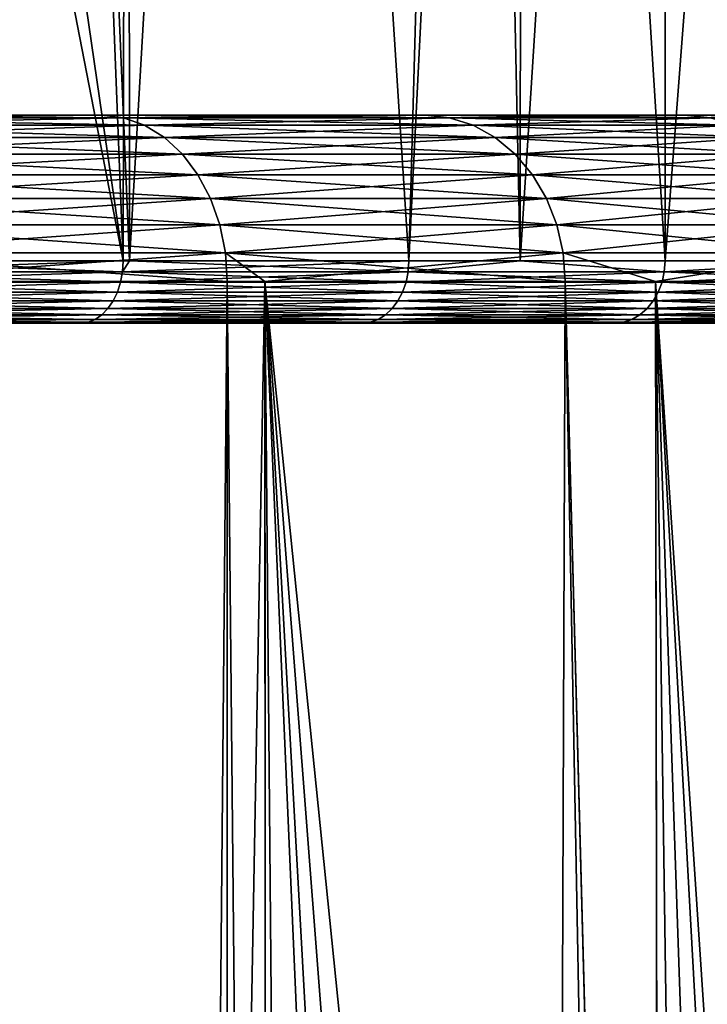
# Model space of a CAD drawing. Extents: x -111 to 111, y -232 to 71.
# Drawn here: x -62 to -58, y 32 to 37 of the extents above; entities that cross this region are included whole.
import ezdxf

# ---------------------------------------------------------------- set-up
doc = ezdxf.new("R2010")
doc.units = 0
doc.layers.add('L4', color=7, linetype='CONTINUOUS')
doc.layers.add('L9', color=7, linetype='CONTINUOUS')

msp = doc.modelspace()

# ---------------------------------------------------------------- linework, layer by layer
at = {"layer": 'L4', "color": 7}
for points in [[(-66.76503, 36.1, -6.909967), (-61.24536, 36.1, -11.91847), (-68.09004, 36.1, -8.234978)], [(-68.09004, 36.1, -8.234978), (-61.24536, 36.1, -11.91847), (-63.08153, 36.1, -13.75464)], [(-66.76503, 36.1, 6.909967), (-63.08153, 36.1, 13.75464), (-61.24536, 36.1, 11.91847)], [(-66.76503, 36.1, 6.909967), (-61.24536, 36.1, 11.91847), (-65.69023, 36.1, 5.375)], [(-65.69023, 36.1, -5.375), (-59.68919, 36.1, -9.839663), (-66.76503, 36.1, -6.909967)], [(-66.76503, 36.1, -6.909967), (-59.68919, 36.1, -9.839663), (-61.24536, 36.1, -11.91847)], [(-64.8983, 36.1, -3.676716), (-58.4447, 36.1, -7.560553), (-65.69023, 36.1, -5.375)], [(-65.69023, 36.1, -5.375), (-58.4447, 36.1, -7.560553), (-59.68919, 36.1, -9.839663)], [(-61.24536, 36.1, 11.91847), (-59.68919, 36.1, 9.839663), (-65.69023, 36.1, 5.375)], [(-65.69023, 36.1, 5.375), (-59.68919, 36.1, 9.839663), (-58.4447, 36.1, 7.560553)], [(-65.69023, 36.1, 5.375), (-58.4447, 36.1, 7.560553), (-64.8983, 36.1, 3.676716)], [(-64.8983, 36.1, 3.676716), (-58.4447, 36.1, 7.560553), (-57.53723, 36.1, 5.127532)], [(-64.8983, 36.1, 3.676716), (-57.53723, 36.1, 5.127532), (-64.41332, 36.1, 1.866718)], [(-64.41332, 36.1, -1.866718), (-56.98525, 36.1, -2.59013), (-64.8983, 36.1, -3.676716)], [(-64.8983, 36.1, -3.676716), (-56.98525, 36.1, -2.59013), (-57.53723, 36.1, -5.127532)], [(-64.8983, 36.1, -3.676716), (-57.53723, 36.1, -5.127532), (-58.4447, 36.1, -7.560553)], [(-64.41332, 36.1, 1.866718), (-57.53723, 36.1, 5.127532), (-56.98525, 36.1, 2.59013)], [(-64.41332, 36.1, 1.866718), (-56.98525, 36.1, 2.59013), (-64.25, 36.1)], [(-64.25, 36.1), (-56.8, 36.1), (-64.41332, 36.1, -1.866718)], [(-64.41332, 36.1, -1.866718), (-56.8, 36.1), (-56.98525, 36.1, -2.59013)], [(-64.25, 36.1), (-56.98525, 36.1, 2.59013), (-56.8, 36.1)], [(-62.99056, 36.08784, -13.85963), (-63.08153, 36.1, -13.75464), (-61.14037, 36.08784, -12.00944)], [(-63.08153, 36.1, -13.75464), (-61.24536, 36.1, -11.91847), (-61.14037, 36.08784, -12.00944)], [(-61.24536, 36.1, 11.91847), (-63.08153, 36.1, 13.75464), (-62.99056, 36.08784, 13.85963)], [(-61.14037, 36.08784, 12.00944), (-61.24536, 36.1, 11.91847), (-62.99056, 36.08784, 13.85963)], [(-62.90235, 36.05175, -13.96143), (-62.99056, 36.08784, -13.85963), (-61.03857, 36.05175, -12.09765)], [(-62.99056, 36.08784, -13.85963), (-61.14037, 36.08784, -12.00944), (-61.03857, 36.05175, -12.09765)], [(-61.14037, 36.08784, 12.00944), (-62.99056, 36.08784, 13.85963), (-62.90235, 36.05175, 13.96143)], [(-61.03857, 36.05175, 12.09765), (-61.14037, 36.08784, 12.00944), (-62.90235, 36.05175, 13.96143)], [(-61.14037, 36.08784, -12.00944), (-61.24536, 36.1, -11.91847), (-59.57232, 36.08784, -9.914768)], [(-59.68919, 36.1, -9.839663), (-59.57232, 36.08784, -9.914768), (-61.24536, 36.1, -11.91847)], [(-59.68919, 36.1, 9.839663), (-61.24536, 36.1, 11.91847), (-61.14037, 36.08784, 12.00944)], [(-59.57232, 36.08784, 9.914768), (-59.68919, 36.1, 9.839663), (-61.14037, 36.08784, 12.00944)], [(-59.57232, 36.08784, 9.914768), (-61.14037, 36.08784, 12.00944), (-61.03857, 36.05175, 12.09765)], [(-61.03857, 36.05175, -12.09765), (-61.14037, 36.08784, -12.00944), (-59.459, 36.05175, -9.987591)], [(-61.14037, 36.08784, -12.00944), (-59.57232, 36.08784, -9.914768), (-59.459, 36.05175, -9.987591)], [(-59.459, 36.05175, 9.987591), (-59.57232, 36.08784, 9.914768), (-61.03857, 36.05175, 12.09765)], [(-58.4447, 36.1, 7.560553), (-59.68919, 36.1, 9.839663), (-59.57232, 36.08784, 9.914768)], [(-58.31833, 36.08784, -7.618262), (-59.57232, 36.08784, -9.914768), (-59.68919, 36.1, -9.839663)], [(-59.68919, 36.1, -9.839663), (-58.4447, 36.1, -7.560553), (-58.31833, 36.08784, -7.618262)], [(-58.31833, 36.08784, 7.618262), (-58.4447, 36.1, 7.560553), (-59.57232, 36.08784, 9.914768)], [(-59.459, 36.05175, -9.987591), (-59.57232, 36.08784, -9.914768), (-58.19581, 36.05175, -7.674218)], [(-58.31833, 36.08784, -7.618262), (-58.19581, 36.05175, -7.674218), (-59.57232, 36.08784, -9.914768)], [(-58.31833, 36.08784, 7.618262), (-59.57232, 36.08784, 9.914768), (-59.459, 36.05175, 9.987591)], [(-58.19581, 36.05175, 7.674218), (-58.31833, 36.08784, 7.618262), (-59.459, 36.05175, 9.987591)], [(-58.4447, 36.1, -7.560553), (-57.53723, 36.1, -5.127532), (-57.40394, 36.08784, -5.16667)], [(-58.31833, 36.08784, -7.618262), (-58.4447, 36.1, -7.560553), (-57.40394, 36.08784, -5.16667)], [(-57.53723, 36.1, 5.127532), (-58.4447, 36.1, 7.560553), (-58.31833, 36.08784, 7.618262)], [(-62.90235, 36.05175, -13.96143), (-61.03857, 36.05175, -12.09765), (-60.94306, 35.99282, -12.18041)], [(-61.03857, 36.05175, 12.09765), (-62.90235, 36.05175, 13.96143), (-62.81959, 35.99282, 14.05694)], [(-62.81959, 35.99282, -14.05694), (-62.90235, 36.05175, -13.96143), (-60.94306, 35.99282, -12.18041)], [(-60.94306, 35.99282, 12.18041), (-61.03857, 36.05175, 12.09765), (-62.81959, 35.99282, 14.05694)], [(-60.94306, 35.99282, -12.18041), (-61.03857, 36.05175, -12.09765), (-59.35268, 35.99282, -10.05592)], [(-61.03857, 36.05175, -12.09765), (-59.459, 36.05175, -9.987591), (-59.35268, 35.99282, -10.05592)], [(-59.459, 36.05175, 9.987591), (-61.03857, 36.05175, 12.09765), (-60.94306, 35.99282, 12.18041)], [(-59.35268, 35.99282, 10.05592), (-59.459, 36.05175, 9.987591), (-60.94306, 35.99282, 12.18041)], [(-58.19581, 36.05175, 7.674218), (-59.459, 36.05175, 9.987591), (-59.35268, 35.99282, 10.05592)], [(-59.35268, 35.99282, -10.05592), (-59.459, 36.05175, -9.987591), (-58.08084, 35.99282, -7.726719)], [(-59.459, 36.05175, -9.987591), (-58.19581, 36.05175, -7.674218), (-58.08084, 35.99282, -7.726719)], [(-58.08084, 35.99282, 7.726719), (-58.19581, 36.05175, 7.674218), (-59.35268, 35.99282, 10.05592)], [(-62.74479, 35.91283, -14.14327), (-62.81959, 35.99282, -14.05694), (-60.85673, 35.91283, -12.25521)], [(-62.81959, 35.99282, -14.05694), (-60.94306, 35.99282, -12.18041), (-60.85673, 35.91283, -12.25521)], [(-60.94306, 35.99282, 12.18041), (-62.81959, 35.99282, 14.05694), (-62.74479, 35.91283, 14.14327)], [(-60.85673, 35.91283, 12.25521), (-60.94306, 35.99282, 12.18041), (-62.74479, 35.91283, 14.14327)], [(-60.94306, 35.99282, -12.18041), (-59.35268, 35.99282, -10.05592), (-59.25659, 35.91283, -10.11768)], [(-59.35268, 35.99282, 10.05592), (-60.94306, 35.99282, 12.18041), (-60.85673, 35.91283, 12.25521)], [(-60.85673, 35.91283, -12.25521), (-60.94306, 35.99282, -12.18041), (-59.25659, 35.91283, -10.11768)], [(-59.25659, 35.91283, 10.11768), (-59.35268, 35.99282, 10.05592), (-60.85673, 35.91283, 12.25521)], [(-59.25659, 35.91283, -10.11768), (-59.35268, 35.99282, -10.05592), (-57.97694, 35.91283, -7.774172)], [(-59.35268, 35.99282, -10.05592), (-58.08084, 35.99282, -7.726719), (-57.97694, 35.91283, -7.774172)], [(-58.08084, 35.99282, 7.726719), (-59.35268, 35.99282, 10.05592), (-59.25659, 35.91283, 10.11768)], [(-57.97694, 35.91283, 7.774172), (-58.08084, 35.99282, 7.726719), (-59.25659, 35.91283, 10.11768)], [(-62.74479, 35.91283, -14.14327), (-60.85673, 35.91283, -12.25521), (-60.78221, 35.81423, -12.31979)], [(-60.85673, 35.91283, 12.25521), (-62.74479, 35.91283, 14.14327), (-62.68021, 35.81423, 14.21779)], [(-62.68021, 35.81423, -14.21779), (-62.74479, 35.91283, -14.14327), (-60.78221, 35.81423, -12.31979)], [(-60.78221, 35.81423, 12.31979), (-60.85673, 35.91283, 12.25521), (-62.68021, 35.81423, 14.21779)], [(-60.78221, 35.81423, -12.31979), (-60.85673, 35.91283, -12.25521), (-59.17364, 35.81423, -10.17099)], [(-60.85673, 35.91283, -12.25521), (-59.25659, 35.91283, -10.11768), (-59.17364, 35.81423, -10.17099)], [(-59.25659, 35.91283, 10.11768), (-60.85673, 35.91283, 12.25521), (-60.78221, 35.81423, 12.31979)], [(-59.17364, 35.81423, 10.17099), (-59.25659, 35.91283, 10.11768), (-60.78221, 35.81423, 12.31979)], [(-59.25659, 35.91283, -10.11768), (-57.97694, 35.91283, -7.774172), (-57.88724, 35.81423, -7.815135)], [(-59.17364, 35.81423, -10.17099), (-59.25659, 35.91283, -10.11768), (-57.88724, 35.81423, -7.815135)], [(-57.97694, 35.91283, 7.774172), (-59.25659, 35.91283, 10.11768), (-59.17364, 35.81423, 10.17099)], [(-59.17364, 35.81423, 10.17099), (-57.88724, 35.81423, 7.815135), (-57.97694, 35.91283, 7.774172)], [(-62.62784, 35.7, -14.27824), (-62.68021, 35.81423, -14.21779), (-60.72176, 35.7, -12.37217)], [(-62.68021, 35.81423, -14.21779), (-60.78221, 35.81423, -12.31979), (-60.72176, 35.7, -12.37217)], [(-60.78221, 35.81423, 12.31979), (-62.68021, 35.81423, 14.21779), (-62.62784, 35.7, 14.27824)], [(-60.72176, 35.7, 12.37217), (-60.78221, 35.81423, 12.31979), (-62.62784, 35.7, 14.27824)], [(-60.78221, 35.81423, -12.31979), (-59.17364, 35.81423, -10.17099), (-59.10635, 35.7, -10.21423)], [(-60.72176, 35.7, -12.37217), (-60.78221, 35.81423, -12.31979), (-59.10635, 35.7, -10.21423)], [(-59.17364, 35.81423, 10.17099), (-60.78221, 35.81423, 12.31979), (-60.72176, 35.7, 12.37217)], [(-60.72176, 35.7, 12.37217), (-59.10635, 35.7, 10.21423), (-59.17364, 35.81423, 10.17099)], [(-59.10635, 35.7, -10.21423), (-59.17364, 35.81423, -10.17099), (-57.81449, 35.7, -7.848362)], [(-59.17364, 35.81423, -10.17099), (-57.88724, 35.81423, -7.815135), (-57.81449, 35.7, -7.848362)], [(-59.17364, 35.81423, 10.17099), (-59.10635, 35.7, 10.21423), (-57.88724, 35.81423, 7.815135)], [(-57.81449, 35.7, 7.848362), (-57.88724, 35.81423, 7.815135), (-59.10635, 35.7, 10.21423)], [(-60.67722, 35.57362, -12.41076), (-62.58924, 35.57362, -14.32278), (-62.62784, 35.7, -14.27824)], [(-62.62784, 35.7, -14.27824), (-60.72176, 35.7, -12.37217), (-60.67722, 35.57362, -12.41076)], [(-60.72176, 35.7, 12.37217), (-62.62784, 35.7, 14.27824), (-62.58924, 35.57362, 14.32278)], [(-62.58924, 35.57362, 14.32278), (-60.67722, 35.57362, 12.41076), (-60.72176, 35.7, 12.37217)], [(-60.67722, 35.57362, -12.41076), (-60.72176, 35.7, -12.37217), (-59.05677, 35.57362, -10.24609)], [(-60.72176, 35.7, -12.37217), (-59.10635, 35.7, -10.21423), (-59.05677, 35.57362, -10.24609)], [(-60.72176, 35.7, 12.37217), (-60.67722, 35.57362, 12.41076), (-59.10635, 35.7, 10.21423)], [(-59.05677, 35.57362, 10.24609), (-59.10635, 35.7, 10.21423), (-60.67722, 35.57362, 12.41076)], [(-59.10635, 35.7, -10.21423), (-57.81449, 35.7, -7.848362), (-57.76088, 35.57362, -7.872843)], [(-57.81449, 35.7, 7.848362), (-59.10635, 35.7, 10.21423), (-59.05677, 35.57362, 10.24609)], [(-59.05677, 35.57362, -10.24609), (-59.10635, 35.7, -10.21423), (-57.76088, 35.57362, -7.872843)], [(-57.76088, 35.57362, 7.872843), (-57.81449, 35.7, 7.848362), (-59.05677, 35.57362, 10.24609)], [(-62.5656, 35.43892, -14.35006), (-62.58924, 35.57362, -14.32278), (-60.64994, 35.43892, -12.4344)], [(-60.67722, 35.57362, -12.41076), (-60.64994, 35.43892, -12.4344), (-62.58924, 35.57362, -14.32278)], [(-62.58924, 35.57362, 14.32278), (-62.5656, 35.43892, 14.35006), (-60.67722, 35.57362, 12.41076)], [(-60.64994, 35.43892, 12.4344), (-60.67722, 35.57362, 12.41076), (-62.5656, 35.43892, 14.35006)], [(-59.05677, 35.57362, 10.24609), (-60.67722, 35.57362, 12.41076), (-60.64994, 35.43892, 12.4344)], [(-59.02641, 35.43892, -10.2656), (-60.64994, 35.43892, -12.4344), (-60.67722, 35.57362, -12.41076)], [(-60.67722, 35.57362, -12.41076), (-59.05677, 35.57362, -10.24609), (-59.02641, 35.43892, -10.2656)], [(-59.02641, 35.43892, 10.2656), (-59.05677, 35.57362, 10.24609), (-60.64994, 35.43892, 12.4344)], [(-59.02641, 35.43892, -10.2656), (-59.05677, 35.57362, -10.24609), (-57.72805, 35.43892, -7.887837)], [(-59.05677, 35.57362, -10.24609), (-57.76088, 35.57362, -7.872843), (-57.72805, 35.43892, -7.887837)], [(-57.76088, 35.57362, 7.872843), (-59.05677, 35.57362, 10.24609), (-59.02641, 35.43892, 10.2656)], [(-59.02641, 35.43892, 10.2656), (-57.72805, 35.43892, 7.887837), (-57.76088, 35.57362, 7.872843)], [(-60.64994, 35.43892, -12.4344), (-60.64076, 35.3, -12.44235), (-62.5656, 35.43892, -14.35006)], [(-62.5656, 35.43892, -14.35006), (-60.64076, 35.3, -12.44235), (-62.55765, 35.3, -14.35924)], [(-62.5656, 35.43892, 14.35006), (-62.55765, 35.3, 14.35924), (-60.64994, 35.43892, 12.4344)], [(-60.64994, 35.43892, 12.4344), (-62.55765, 35.3, 14.35924), (-60.64076, 35.3, 12.44235)], [(-59.02641, 35.43892, -10.2656), (-59.01618, 35.3, -10.27218), (-60.64994, 35.43892, -12.4344)], [(-59.01618, 35.3, -10.27218), (-60.46046, 35.3, -12.20151), (-60.64994, 35.43892, -12.4344)], [(-60.64994, 35.43892, -12.4344), (-60.46046, 35.3, -12.20151), (-60.64076, 35.3, -12.44235)], [(-59.02641, 35.43892, 10.2656), (-60.64994, 35.43892, 12.4344), (-60.46046, 35.3, 12.20151)], [(-60.64994, 35.43892, 12.4344), (-60.64076, 35.3, 12.44235), (-60.46046, 35.3, 12.20151)], [(-60.46046, 35.3, 12.20151), (-59.01618, 35.3, 10.27218), (-59.02641, 35.43892, 10.2656)], [(-58.58328, 35.3, -9.479378), (-59.01618, 35.3, -10.27218), (-59.02641, 35.43892, -10.2656)], [(-59.02641, 35.43892, -10.2656), (-57.72805, 35.43892, -7.887837), (-58.58328, 35.3, -9.479378)], [(-59.01618, 35.3, 10.27218), (-58.58328, 35.3, 9.479378), (-59.02641, 35.43892, 10.2656)], [(-59.02641, 35.43892, 10.2656), (-58.58328, 35.3, 9.479378), (-57.72805, 35.43892, 7.887837)], [(-58.58328, 35.3, 9.479378), (-57.71699, 35.3, 7.892885), (-57.72805, 35.43892, 7.887837)], [(-58.58328, 35.3, -9.479378), (-57.72805, 35.43892, -7.887837), (-57.71699, 35.3, -7.892885)], [(-60.63804, 15.76823, -12.43922), (-61.70669, 14.61493, -13.57527), (-62.79849, 35.3, -14.53954)], [(-62.79849, 35.3, -14.53954), (-62.55765, 35.3, -14.35924), (-60.63804, 15.76823, -12.43922)], [(-62.79849, 35.3, 14.53954), (-61.86115, 14.44824, 13.72482), (-60.82018, 15.57167, 12.64645)], [(-62.79849, 35.3, 14.53954), (-60.82018, 15.57167, 12.64645), (-62.55765, 35.3, 14.35924)], [(-60.63804, 15.76823, -12.43922), (-62.55765, 35.3, -14.35924), (-60.64076, 35.3, -12.44235)], [(-62.55765, 35.3, 14.35924), (-60.82018, 15.57167, 12.64645), (-60.64076, 35.3, 12.44235)], [(-60.64076, 35.3, 12.44235), (-60.82018, 15.57167, 12.64645), (-60.46046, 35.3, 12.20151)], [(-60.46046, 35.3, 12.20151), (-60.82018, 15.57167, 12.64645), (-60.44795, 15.97338, 12.21059)], [(-60.63804, 15.76823, -12.43922), (-60.64076, 35.3, -12.44235), (-60.45293, 15.968, -12.20674)], [(-60.45293, 15.968, -12.20674), (-60.64076, 35.3, -12.44235), (-60.46046, 35.3, -12.20151)], [(-59.01618, 35.3, -10.27218), (-59.08389, 17.44545, -10.37677), (-60.46046, 35.3, -12.20151)], [(-60.45293, 15.968, -12.20674), (-60.46046, 35.3, -12.20151), (-59.66031, 16.82339, -11.21133)], [(-59.66031, 16.82339, -11.21133), (-60.46046, 35.3, -12.20151), (-59.08389, 17.44545, -10.37677)], [(-60.29013, 16.1437, 12.02579), (-59.44905, 17.05137, 10.91641), (-60.46046, 35.3, 12.20151)], [(-60.46046, 35.3, 12.20151), (-59.44905, 17.05137, 10.91641), (-58.68805, 17.87263, 9.742699)], [(-60.46046, 35.3, 12.20151), (-58.68805, 17.87263, 9.742699), (-59.01618, 35.3, 10.27218)], [(-60.46046, 35.3, 12.20151), (-60.44795, 15.97338, 12.21059), (-60.29013, 16.1437, 12.02579)], [(-59.01618, 35.3, -10.27218), (-58.55549, 18.01567, -9.494046), (-59.08389, 17.44545, -10.37677)], [(-58.58328, 35.3, -9.479378), (-58.55549, 18.01567, -9.494046), (-59.01618, 35.3, -10.27218)], [(-59.01618, 35.3, 10.27218), (-58.68805, 17.87263, 9.742699), (-58.55285, 18.01853, 9.495968)], [(-59.01618, 35.3, 10.27218), (-58.55285, 18.01853, 9.495968), (-58.58328, 35.3, 9.479378)], [(-57.71699, 35.3, -7.892885), (-57.68524, 18.95481, -7.822991), (-58.58328, 35.3, -9.479378)], [(-58.58328, 35.3, -9.479378), (-57.68524, 18.95481, -7.822991), (-58.3352, 18.2534, -9.12603)], [(-58.58328, 35.3, -9.479378), (-58.3352, 18.2534, -9.12603), (-58.55549, 18.01567, -9.494046)], [(-58.58328, 35.3, 9.479378), (-57.51086, 19.14299, 7.42496), (-57.71699, 35.3, 7.892885)], [(-58.58328, 35.3, 9.479378), (-58.55285, 18.01853, 9.495968), (-58.01002, 18.60433, 8.505317)], [(-58.58328, 35.3, 9.479378), (-58.01002, 18.60433, 8.505317), (-57.51086, 19.14299, 7.42496)]]:
    msp.add_3dface(points, dxfattribs=at)
at = {"layer": 'L9', "color": 7}
for points in [[(-63.27238, 46.3641, -16.61414), (-62.73638, 46.3641, -16.23965), (-61.14133, 35.4, -14.90167)], [(-62.64424, 35.4, -16.16966), (-63.27238, 46.3641, -16.61414), (-61.14133, 35.4, -14.90167)], [(-61.14133, 35.4, -14.90167), (-62.73638, 46.3641, -16.23965), (-61.57054, 46.3641, -15.2896)], [(-62.64424, 35.4, 16.16966), (-61.57054, 46.3641, 15.2896), (-62.73638, 46.3641, 16.23965)], [(-61.14133, 35.4, 14.90167), (-61.57054, 46.3641, 15.2896), (-62.64424, 35.4, 16.16966)], [(-61.14133, 35.4, -14.90167), (-61.57054, 46.3641, -15.2896), (-61.11149, 35.4, -14.8711)], [(-61.57054, 46.3641, -15.2896), (-61.11931, 46.3641, -14.86272), (-61.11149, 35.4, -14.8711)], [(-61.14133, 35.4, 14.90167), (-61.11931, 46.3641, 14.86272), (-61.57054, 46.3641, 15.2896)], [(-61.11149, 35.4, 14.8711), (-61.11931, 46.3641, 14.86272), (-61.14133, 35.4, 14.90167)], [(-61.11149, 35.4, -14.8711), (-61.11931, 46.3641, -14.86272), (-60.47803, 46.3641, -14.25605)], [(-61.11149, 35.4, 14.8711), (-60.47803, 46.3641, 14.25605), (-61.11931, 46.3641, 14.86272)], [(-61.11149, 35.4, -14.8711), (-60.47803, 46.3641, -14.25605), (-59.76781, 35.4, -13.49455)], [(-59.76781, 35.4, 13.49455), (-60.47803, 46.3641, 14.25605), (-61.11149, 35.4, 14.8711)], [(-59.76781, 35.4, -13.49455), (-60.47803, 46.3641, -14.25605), (-59.46485, 46.3641, -13.14464)], [(-59.76781, 35.4, 13.49455), (-59.46485, 46.3641, 13.14464), (-60.47803, 46.3641, 14.25605)], [(-59.76781, 35.4, -13.49455), (-59.46485, 46.3641, -13.14464), (-59.23249, 35.4, -12.82801)], [(-59.23249, 35.4, 12.82801), (-59.22271, 46.3641, 12.83602), (-59.76781, 35.4, 13.49455)], [(-59.22271, 46.3641, 12.83602), (-59.46485, 46.3641, 13.14464), (-59.76781, 35.4, 13.49455)], [(-59.23249, 35.4, -12.82801), (-59.46485, 46.3641, -13.14464), (-59.22271, 46.3641, -12.83602)], [(-59.23249, 35.4, -12.82801), (-59.22271, 46.3641, -12.83602), (-58.5365, 35.4, -11.96143)], [(-58.5365, 35.4, 11.96143), (-58.5365, 46.3641, 11.96143), (-59.23249, 35.4, 12.82801)], [(-59.23249, 35.4, 12.82801), (-58.5365, 46.3641, 11.96143), (-59.22271, 46.3641, 12.83602)], [(-59.22271, 46.3641, -12.83602), (-58.5365, 46.3641, -11.96143), (-58.5365, 35.4, -11.96143)], [(-58.5365, 35.4, -11.96143), (-58.5365, 46.3641, -11.96143), (-57.69808, 46.3641, -10.71289)], [(-58.5365, 35.4, -11.96143), (-57.69808, 46.3641, -10.71289), (-57.62282, 35.4, -10.56681)], [(-57.62282, 35.4, 10.56681), (-57.69808, 46.3641, 10.71289), (-58.5365, 35.4, 11.96143)], [(-58.5365, 35.4, 11.96143), (-57.69808, 46.3641, 10.71289), (-58.5365, 46.3641, 11.96143)], [(-62.64701, 35.34791, -16.16604), (-62.64424, 35.4, -16.16966), (-61.14443, 35.34791, -14.89833)], [(-61.14443, 35.34791, 14.89833), (-61.14133, 35.4, 14.90167), (-62.64701, 35.34791, 16.16604)], [(-61.14133, 35.4, 14.90167), (-62.64424, 35.4, 16.16966), (-62.64701, 35.34791, 16.16604)], [(-62.64424, 35.4, -16.16966), (-61.14133, 35.4, -14.90167), (-61.14443, 35.34791, -14.89833)], [(-61.14443, 35.34791, -14.89833), (-61.14133, 35.4, -14.90167), (-61.11149, 35.4, -14.8711)], [(-61.14443, 35.34791, -14.89833), (-61.11149, 35.4, -14.8711), (-59.77122, 35.34791, -13.49152)], [(-59.77122, 35.34791, 13.49152), (-59.76781, 35.4, 13.49455), (-61.14443, 35.34791, 14.89833)], [(-59.76781, 35.4, 13.49455), (-61.11149, 35.4, 14.8711), (-61.14443, 35.34791, 14.89833)], [(-61.14443, 35.34791, 14.89833), (-61.11149, 35.4, 14.8711), (-61.14133, 35.4, 14.90167)], [(-61.11149, 35.4, -14.8711), (-59.76781, 35.4, -13.49455), (-59.77122, 35.34791, -13.49152)], [(-59.77122, 35.34791, -13.49152), (-59.76781, 35.4, -13.49455), (-59.23249, 35.4, -12.82801)], [(-59.77122, 35.34791, -13.49152), (-59.23249, 35.4, -12.82801), (-58.54019, 35.34791, -11.95875)], [(-58.54019, 35.34791, 11.95875), (-59.23249, 35.4, 12.82801), (-59.77122, 35.34791, 13.49152)], [(-59.77122, 35.34791, 13.49152), (-59.23249, 35.4, 12.82801), (-59.76781, 35.4, 13.49455)], [(-59.23249, 35.4, -12.82801), (-58.5365, 35.4, -11.96143), (-58.54019, 35.34791, -11.95875)], [(-58.54019, 35.34791, 11.95875), (-58.5365, 35.4, 11.96143), (-59.23249, 35.4, 12.82801)], [(-58.54019, 35.34791, -11.95875), (-58.5365, 35.4, -11.96143), (-57.62282, 35.4, -10.56681)], [(-58.54019, 35.34791, -11.95875), (-57.62282, 35.4, -10.56681), (-57.46284, 35.34791, -10.31432)], [(-57.46284, 35.34791, 10.31432), (-57.62282, 35.4, 10.56681), (-58.54019, 35.34791, 11.95875)], [(-57.62282, 35.4, 10.56681), (-58.5365, 35.4, 11.96143), (-58.54019, 35.34791, 11.95875)], [(-62.64701, 35.34791, 16.16604), (-62.65523, 35.29739, 16.15528), (-61.14443, 35.34791, 14.89833)], [(-61.14443, 35.34791, 14.89833), (-62.65523, 35.29739, 16.15528), (-61.15365, 35.29739, 14.88842)], [(-62.64701, 35.34791, -16.16604), (-61.15365, 35.29739, -14.88842), (-62.65523, 35.29739, -16.15528)], [(-61.14443, 35.34791, -14.89833), (-61.15365, 35.29739, -14.88842), (-62.64701, 35.34791, -16.16604)], [(-61.14443, 35.34791, 14.89833), (-61.15365, 35.29739, 14.88842), (-59.77122, 35.34791, 13.49152)], [(-59.77122, 35.34791, 13.49152), (-61.15365, 35.29739, 14.88842), (-59.78135, 35.29739, 13.48255)], [(-61.14443, 35.34791, -14.89833), (-59.78135, 35.29739, -13.48255), (-61.15365, 35.29739, -14.88842)], [(-59.77122, 35.34791, -13.49152), (-59.78135, 35.29739, -13.48255), (-61.14443, 35.34791, -14.89833)], [(-59.77122, 35.34791, 13.49152), (-59.78135, 35.29739, 13.48255), (-58.54019, 35.34791, 11.95875)], [(-58.54019, 35.34791, 11.95875), (-59.78135, 35.29739, 13.48255), (-58.55114, 35.29739, 11.9508)], [(-59.77122, 35.34791, -13.49152), (-58.55114, 35.29739, -11.9508), (-59.78135, 35.29739, -13.48255)], [(-58.54019, 35.34791, -11.95875), (-58.55114, 35.29739, -11.9508), (-59.77122, 35.34791, -13.49152)], [(-58.54019, 35.34791, 11.95875), (-58.55114, 35.29739, 11.9508), (-57.46284, 35.34791, 10.31432)], [(-57.46284, 35.34791, 10.31432), (-58.55114, 35.29739, 11.9508), (-57.47451, 35.29739, 10.30746)], [(-58.54019, 35.34791, -11.95875), (-57.47451, 35.29739, -10.30746), (-58.55114, 35.29739, -11.9508)], [(-57.46284, 35.34791, -10.31432), (-57.47451, 35.29739, -10.30746), (-58.54019, 35.34791, -11.95875)], [(-62.65523, 35.29739, 16.15528), (-62.66864, 35.25, 16.13772), (-61.15365, 35.29739, 14.88842)], [(-61.15365, 35.29739, 14.88842), (-62.66864, 35.25, 16.13772), (-61.1687, 35.25, 14.87224)], [(-62.65523, 35.29739, -16.15528), (-61.1687, 35.25, -14.87224), (-62.66864, 35.25, -16.13772)], [(-61.15365, 35.29739, -14.88842), (-61.1687, 35.25, -14.87224), (-62.65523, 35.29739, -16.15528)], [(-61.15365, 35.29739, 14.88842), (-61.1687, 35.25, 14.87224), (-59.78135, 35.29739, 13.48255)], [(-59.78135, 35.29739, 13.48255), (-61.1687, 35.25, 14.87224), (-59.79789, 35.25, 13.46789)], [(-61.15365, 35.29739, -14.88842), (-59.79789, 35.25, -13.46789), (-61.1687, 35.25, -14.87224)], [(-59.78135, 35.29739, -13.48255), (-59.79789, 35.25, -13.46789), (-61.15365, 35.29739, -14.88842)], [(-59.78135, 35.29739, 13.48255), (-59.79789, 35.25, 13.46789), (-58.55114, 35.29739, 11.9508)], [(-58.55114, 35.29739, 11.9508), (-59.79789, 35.25, 13.46789), (-58.56902, 35.25, 11.93781)], [(-59.78135, 35.29739, -13.48255), (-58.56902, 35.25, -11.93781), (-59.79789, 35.25, -13.46789)], [(-58.55114, 35.29739, -11.9508), (-58.56902, 35.25, -11.93781), (-59.78135, 35.29739, -13.48255)], [(-58.55114, 35.29739, 11.9508), (-58.56902, 35.25, 11.93781), (-57.47451, 35.29739, 10.30746)], [(-57.47451, 35.29739, 10.30746), (-58.56902, 35.25, 11.93781), (-57.49356, 35.25, 10.29626)], [(-58.55114, 35.29739, -11.9508), (-57.49356, 35.25, -10.29626), (-58.56902, 35.25, -11.93781)], [(-57.47451, 35.29739, -10.30746), (-57.49356, 35.25, -10.29626), (-58.55114, 35.29739, -11.9508)], [(-62.66864, 35.25, 16.13772), (-62.68686, 35.20716, 16.11389), (-61.1687, 35.25, 14.87224)], [(-61.1687, 35.25, 14.87224), (-62.68686, 35.20716, 16.11389), (-61.18913, 35.20716, 14.85027)], [(-62.66864, 35.25, -16.13772), (-61.18913, 35.20716, -14.85027), (-62.68686, 35.20716, -16.11389)], [(-61.1687, 35.25, -14.87224), (-61.18913, 35.20716, -14.85027), (-62.66864, 35.25, -16.13772)], [(-61.1687, 35.25, 14.87224), (-61.18913, 35.20716, 14.85027), (-59.79789, 35.25, 13.46789)], [(-59.79789, 35.25, 13.46789), (-61.18913, 35.20716, 14.85027), (-59.82034, 35.20716, 13.448)], [(-61.1687, 35.25, -14.87224), (-59.82034, 35.20716, -13.448), (-61.18913, 35.20716, -14.85027)], [(-59.79789, 35.25, -13.46789), (-59.82034, 35.20716, -13.448), (-61.1687, 35.25, -14.87224)], [(-59.79789, 35.25, 13.46789), (-59.82034, 35.20716, 13.448), (-58.56902, 35.25, 11.93781)], [(-58.56902, 35.25, 11.93781), (-59.82034, 35.20716, 13.448), (-58.59329, 35.20716, 11.92018)], [(-59.79789, 35.25, -13.46789), (-58.59329, 35.20716, -11.92018), (-59.82034, 35.20716, -13.448)], [(-58.56902, 35.25, -11.93781), (-58.59329, 35.20716, -11.92018), (-59.79789, 35.25, -13.46789)], [(-58.56902, 35.25, 11.93781), (-58.59329, 35.20716, 11.92018), (-57.49356, 35.25, 10.29626)], [(-57.49356, 35.25, 10.29626), (-58.59329, 35.20716, 11.92018), (-57.51942, 35.20716, 10.28105)], [(-58.56902, 35.25, -11.93781), (-57.51942, 35.20716, -10.28105), (-58.59329, 35.20716, -11.92018)], [(-57.49356, 35.25, -10.29626), (-57.51942, 35.20716, -10.28105), (-58.56902, 35.25, -11.93781)], [(-62.68686, 35.20716, 16.11389), (-62.70931, 35.17019, 16.08451), (-61.18913, 35.20716, 14.85027)], [(-61.18913, 35.20716, 14.85027), (-62.70931, 35.17019, 16.08451), (-61.21431, 35.17019, 14.82319)], [(-62.68686, 35.20716, -16.11389), (-61.21431, 35.17019, -14.82319), (-62.70931, 35.17019, -16.08451)], [(-61.18913, 35.20716, -14.85027), (-61.21431, 35.17019, -14.82319), (-62.68686, 35.20716, -16.11389)], [(-61.18913, 35.20716, 14.85027), (-61.21431, 35.17019, 14.82319), (-59.82034, 35.20716, 13.448)], [(-59.82034, 35.20716, 13.448), (-61.21431, 35.17019, 14.82319), (-59.84802, 35.17019, 13.42348)], [(-61.18913, 35.20716, -14.85027), (-59.84802, 35.17019, -13.42348), (-61.21431, 35.17019, -14.82319)], [(-59.82034, 35.20716, -13.448), (-59.84802, 35.17019, -13.42348), (-61.18913, 35.20716, -14.85027)], [(-59.82034, 35.20716, 13.448), (-59.84802, 35.17019, 13.42348), (-58.59329, 35.20716, 11.92018)], [(-58.59329, 35.20716, 11.92018), (-59.84802, 35.17019, 13.42348), (-58.6232, 35.17019, 11.89844)], [(-59.82034, 35.20716, -13.448), (-58.6232, 35.17019, -11.89844), (-59.84802, 35.17019, -13.42348)], [(-58.59329, 35.20716, -11.92018), (-58.6232, 35.17019, -11.89844), (-59.82034, 35.20716, -13.448)], [(-58.59329, 35.20716, 11.92018), (-58.6232, 35.17019, 11.89844), (-57.51942, 35.20716, 10.28105)], [(-57.51942, 35.20716, 10.28105), (-58.6232, 35.17019, 11.89844), (-57.55129, 35.17019, 10.2623)], [(-58.59329, 35.20716, -11.92018), (-57.55129, 35.17019, -10.2623), (-58.6232, 35.17019, -11.89844)], [(-57.51942, 35.20716, -10.28105), (-57.55129, 35.17019, -10.2623), (-58.59329, 35.20716, -11.92018)], [(-62.73532, 35.14019, 16.05047), (-62.76409, 35.11809, 16.01281), (-61.24348, 35.14019, 14.79183)], [(-61.24348, 35.14019, 14.79183), (-62.76409, 35.11809, 16.01281), (-61.27575, 35.11809, 14.75712)], [(-62.73532, 35.14019, -16.05047), (-61.27575, 35.11809, -14.75712), (-62.76409, 35.11809, -16.01281)], [(-62.70931, 35.17019, 16.08451), (-62.73532, 35.14019, 16.05047), (-61.21431, 35.17019, 14.82319)], [(-61.21431, 35.17019, 14.82319), (-62.73532, 35.14019, 16.05047), (-61.24348, 35.14019, 14.79183)], [(-62.70931, 35.17019, -16.08451), (-61.24348, 35.14019, -14.79183), (-62.73532, 35.14019, -16.05047)], [(-61.24348, 35.14019, -14.79183), (-61.27575, 35.11809, -14.75712), (-62.73532, 35.14019, -16.05047)], [(-61.21431, 35.17019, -14.82319), (-61.24348, 35.14019, -14.79183), (-62.70931, 35.17019, -16.08451)], [(-61.24348, 35.14019, 14.79183), (-61.27575, 35.11809, 14.75712), (-59.88008, 35.14019, 13.39508)], [(-59.88008, 35.14019, 13.39508), (-61.27575, 35.11809, 14.75712), (-59.91556, 35.11809, 13.36365)], [(-61.24348, 35.14019, -14.79183), (-59.91556, 35.11809, -13.36365), (-61.27575, 35.11809, -14.75712)], [(-61.21431, 35.17019, 14.82319), (-61.24348, 35.14019, 14.79183), (-59.84802, 35.17019, 13.42348)], [(-59.84802, 35.17019, 13.42348), (-61.24348, 35.14019, 14.79183), (-59.88008, 35.14019, 13.39508)], [(-61.21431, 35.17019, -14.82319), (-59.88008, 35.14019, -13.39508), (-61.24348, 35.14019, -14.79183)], [(-59.88008, 35.14019, -13.39508), (-59.91556, 35.11809, -13.36365), (-61.24348, 35.14019, -14.79183)], [(-59.84802, 35.17019, -13.42348), (-59.88008, 35.14019, -13.39508), (-61.21431, 35.17019, -14.82319)], [(-59.88008, 35.14019, 13.39508), (-59.91556, 35.11809, 13.36365), (-58.65786, 35.14019, 11.87326)], [(-58.65786, 35.14019, 11.87326), (-59.91556, 35.11809, 13.36365), (-58.6962, 35.11809, 11.8454)], [(-59.88008, 35.14019, -13.39508), (-58.6962, 35.11809, -11.8454), (-59.91556, 35.11809, -13.36365)], [(-59.84802, 35.17019, 13.42348), (-59.88008, 35.14019, 13.39508), (-58.6232, 35.17019, 11.89844)], [(-58.6232, 35.17019, 11.89844), (-59.88008, 35.14019, 13.39508), (-58.65786, 35.14019, 11.87326)], [(-59.84802, 35.17019, -13.42348), (-58.65786, 35.14019, -11.87326), (-59.88008, 35.14019, -13.39508)], [(-58.65786, 35.14019, -11.87326), (-58.6962, 35.11809, -11.8454), (-59.88008, 35.14019, -13.39508)], [(-58.6232, 35.17019, -11.89844), (-58.65786, 35.14019, -11.87326), (-59.84802, 35.17019, -13.42348)], [(-58.65786, 35.14019, 11.87326), (-58.6962, 35.11809, 11.8454), (-57.58821, 35.14019, 10.24059)], [(-57.58821, 35.14019, 10.24059), (-58.6962, 35.11809, 11.8454), (-57.62906, 35.11809, 10.21656)], [(-58.65786, 35.14019, -11.87326), (-57.62906, 35.11809, -10.21656), (-58.6962, 35.11809, -11.8454)], [(-58.6232, 35.17019, 11.89844), (-58.65786, 35.14019, 11.87326), (-57.55129, 35.17019, 10.2623)], [(-57.55129, 35.17019, 10.2623), (-58.65786, 35.14019, 11.87326), (-57.58821, 35.14019, 10.24059)], [(-58.6232, 35.17019, -11.89844), (-57.58821, 35.14019, -10.24059), (-58.65786, 35.14019, -11.87326)], [(-57.58821, 35.14019, -10.24059), (-57.62906, 35.11809, -10.21656), (-58.65786, 35.14019, -11.87326)], [(-57.55129, 35.17019, -10.2623), (-57.58821, 35.14019, -10.24059), (-58.6232, 35.17019, -11.89844)], [(-64.42081, 35.1, 17.03183), (-62.8264, 35.1, -15.93128), (-61.34563, 35.1, -14.68199)], [(-57.71751, 35.1, -10.16454), (-56.81717, 35.1, -8.449093), (-64.42081, 35.1, 17.03183)], [(-64.42081, 35.1, 17.03183), (-56.81717, 35.1, -8.449093), (-56.0866, 35.1, -6.654752)], [(-64.42081, 35.1, 17.03183), (-54.97341, 35.1, -0.968683), (-54.97341, 35.1, 0.968683)], [(-54.97341, 35.1, 0.968683), (-55.1604, 35.1, 2.897006), (-64.42081, 35.1, 17.03183)], [(-64.42081, 35.1, 17.03183), (-55.1604, 35.1, 2.897006), (-55.53262, 35.1, 4.798279)], [(-64.42081, 35.1, 17.03183), (-55.53262, 35.1, 4.798279), (-56.0866, 35.1, 6.654752)], [(-61.34563, 35.1, -14.68199), (-59.99236, 35.1, -13.29561), (-64.42081, 35.1, 17.03183)], [(-64.42081, 35.1, 17.03183), (-59.99236, 35.1, -13.29561), (-58.77921, 35.1, -11.78509)], [(-64.42081, 35.1, 17.03183), (-58.77921, 35.1, -11.78509), (-57.71751, 35.1, -10.16454)], [(-56.0866, 35.1, -6.654752), (-55.53262, 35.1, -4.798279), (-64.42081, 35.1, 17.03183)], [(-64.42081, 35.1, 17.03183), (-55.53262, 35.1, -4.798279), (-55.1604, 35.1, -2.897006)], [(-64.42081, 35.1, 17.03183), (-55.1604, 35.1, -2.897006), (-54.97341, 35.1, -0.968683)], [(-56.0866, 35.1, 6.654752), (-62.8264, 35.1, 15.93128), (-64.42081, 35.1, 17.03183)], [(-62.79476, 35.10456, 15.97268), (-62.8264, 35.1, 15.93128), (-61.31015, 35.10456, 14.72013)], [(-61.31015, 35.10456, 14.72013), (-62.8264, 35.1, 15.93128), (-61.34563, 35.1, 14.68199)], [(-62.79476, 35.10456, -15.97268), (-61.34563, 35.1, -14.68199), (-62.8264, 35.1, -15.93128)], [(-56.0866, 35.1, 6.654752), (-61.34563, 35.1, 14.68199), (-62.8264, 35.1, 15.93128)], [(-62.76409, 35.11809, 16.01281), (-62.79476, 35.10456, 15.97268), (-61.27575, 35.11809, 14.75712)], [(-61.27575, 35.11809, 14.75712), (-62.79476, 35.10456, 15.97268), (-61.31015, 35.10456, 14.72013)], [(-62.76409, 35.11809, -16.01281), (-61.31015, 35.10456, -14.72013), (-62.79476, 35.10456, -15.97268)], [(-61.31015, 35.10456, -14.72013), (-61.34563, 35.1, -14.68199), (-62.79476, 35.10456, -15.97268)], [(-61.27575, 35.11809, -14.75712), (-61.31015, 35.10456, -14.72013), (-62.76409, 35.11809, -16.01281)], [(-61.31015, 35.10456, 14.72013), (-61.34563, 35.1, 14.68199), (-59.95337, 35.10456, 13.33015)], [(-59.95337, 35.10456, 13.33015), (-61.34563, 35.1, 14.68199), (-59.99236, 35.1, 13.29561)], [(-61.31015, 35.10456, -14.72013), (-59.99236, 35.1, -13.29561), (-61.34563, 35.1, -14.68199)], [(-56.81717, 35.1, 8.449093), (-61.34563, 35.1, 14.68199), (-56.0866, 35.1, 6.654752)], [(-56.81717, 35.1, 8.449093), (-57.71751, 35.1, 10.16454), (-61.34563, 35.1, 14.68199)], [(-61.34563, 35.1, 14.68199), (-57.71751, 35.1, 10.16454), (-58.77921, 35.1, 11.78509)], [(-61.34563, 35.1, 14.68199), (-58.77921, 35.1, 11.78509), (-59.99236, 35.1, 13.29561)], [(-61.27575, 35.11809, 14.75712), (-61.31015, 35.10456, 14.72013), (-59.91556, 35.11809, 13.36365)], [(-59.91556, 35.11809, 13.36365), (-61.31015, 35.10456, 14.72013), (-59.95337, 35.10456, 13.33015)], [(-61.27575, 35.11809, -14.75712), (-59.95337, 35.10456, -13.33015), (-61.31015, 35.10456, -14.72013)], [(-59.95337, 35.10456, -13.33015), (-59.99236, 35.1, -13.29561), (-61.31015, 35.10456, -14.72013)], [(-59.91556, 35.11809, -13.36365), (-59.95337, 35.10456, -13.33015), (-61.27575, 35.11809, -14.75712)], [(-59.95337, 35.10456, 13.33015), (-59.99236, 35.1, 13.29561), (-58.73707, 35.10456, 11.81571)], [(-58.73707, 35.10456, 11.81571), (-59.99236, 35.1, 13.29561), (-58.77921, 35.1, 11.78509)], [(-59.95337, 35.10456, -13.33015), (-58.77921, 35.1, -11.78509), (-59.99236, 35.1, -13.29561)], [(-59.91556, 35.11809, 13.36365), (-59.95337, 35.10456, 13.33015), (-58.6962, 35.11809, 11.8454)], [(-58.6962, 35.11809, 11.8454), (-59.95337, 35.10456, 13.33015), (-58.73707, 35.10456, 11.81571)], [(-59.91556, 35.11809, -13.36365), (-58.73707, 35.10456, -11.81571), (-59.95337, 35.10456, -13.33015)], [(-58.73707, 35.10456, -11.81571), (-58.77921, 35.1, -11.78509), (-59.95337, 35.10456, -13.33015)], [(-58.6962, 35.11809, -11.8454), (-58.73707, 35.10456, -11.81571), (-59.91556, 35.11809, -13.36365)], [(-58.73707, 35.10456, 11.81571), (-58.77921, 35.1, 11.78509), (-57.6726, 35.10456, 10.19095)], [(-57.6726, 35.10456, 10.19095), (-58.77921, 35.1, 11.78509), (-57.71751, 35.1, 10.16454)], [(-58.73707, 35.10456, -11.81571), (-57.71751, 35.1, -10.16454), (-58.77921, 35.1, -11.78509)], [(-58.6962, 35.11809, 11.8454), (-58.73707, 35.10456, 11.81571), (-57.62906, 35.11809, 10.21656)], [(-57.62906, 35.11809, 10.21656), (-58.73707, 35.10456, 11.81571), (-57.6726, 35.10456, 10.19095)], [(-58.6962, 35.11809, -11.8454), (-57.6726, 35.10456, -10.19095), (-58.73707, 35.10456, -11.81571)], [(-57.6726, 35.10456, -10.19095), (-57.71751, 35.1, -10.16454), (-58.73707, 35.10456, -11.81571)], [(-57.62906, 35.11809, -10.21656), (-57.6726, 35.10456, -10.19095), (-58.6962, 35.11809, -11.8454)]]:
    msp.add_3dface(points, dxfattribs=at)

doc.saveas('drawing.dxf')
